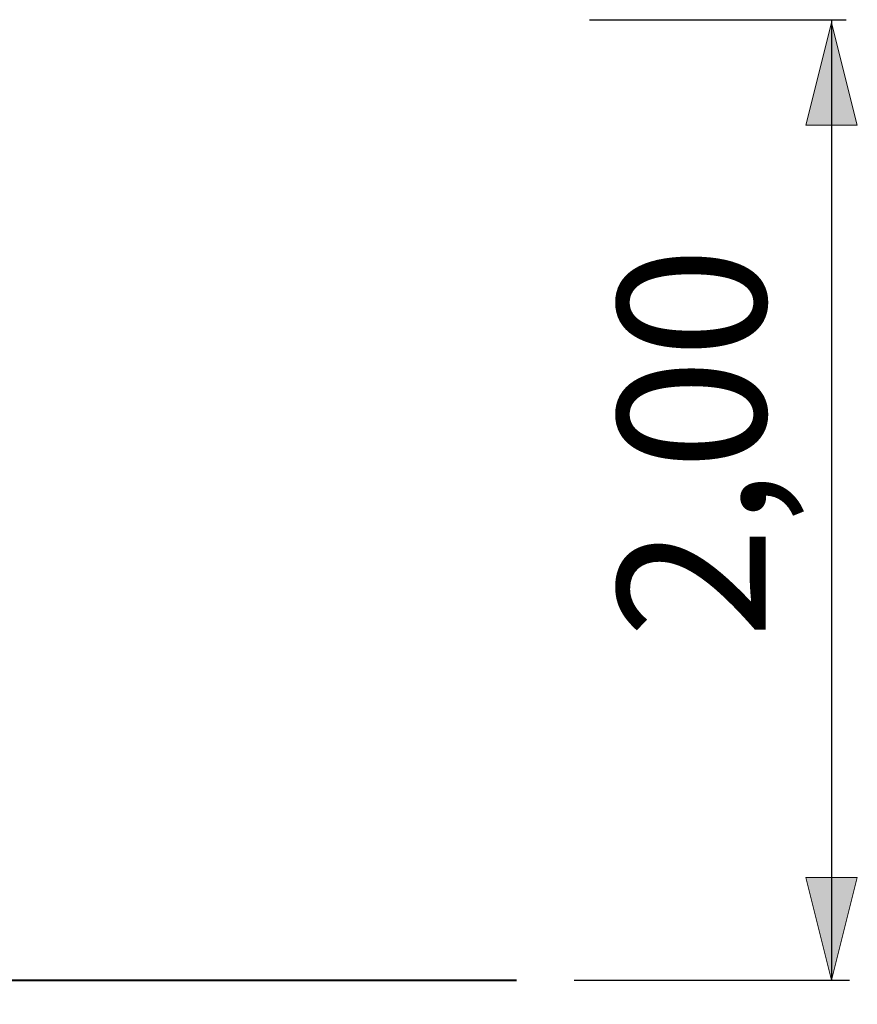
# Model space of a CAD drawing. Units: inches. Extents: x 82.3 to 144.4, y 88.2 to 179.2.
# Drawn here: x 119.1 to 136.6, y 158.7 to 179.2 of the extents above; entities that cross this region are included whole.
import ezdxf

# ---------------------------------------------------------------- set-up
doc = ezdxf.new("R2010")
doc.units = ezdxf.units.IN
doc.header["$MEASUREMENT"] = 0
doc.layers.add('Ebene 1', color=7, linetype='Continuous')

# ---------------------------------------------------------------- blocks, each defined once
blk = doc.blocks.new('block 5')
at = {"layer": 'Ebene 1', "color": 7, "lineweight": 25, "true_color": 0xffffff}
for points in [[(113.042, 159.124), (113.042, 158.712)], [(114.26, 159.124), (114.26, 158.712)], [(115.383, 159.124), (115.586, 159.124)], [(130.653, 159.158), (136.396, 159.158)], [(112.751, 158.739), (113.002, 158.969)], [(112.934, 158.908), (112.941, 158.908)], [(113.002, 158.969), (113.002, 158.975), (113.008, 158.975), (113.015, 158.975)], [(113.015, 158.975), (113.042, 158.975)], [(113.042, 158.996), (113.049, 158.996)], [(113.631, 158.975), (113.671, 158.975)], [(113.631, 158.969), (113.631, 158.975)], [(113.631, 158.718), (113.631, 158.969)], [(113.671, 158.969), (113.671, 158.975)], [(113.671, 158.718), (113.671, 158.969)], [(114.28, 158.975), (114.26, 158.975)], [(114.294, 158.969), (114.294, 158.975), (114.287, 158.975), (114.28, 158.975)], [(114.544, 158.739), (114.294, 158.969)], [(112.643, 158.725), (112.623, 158.732), (112.602, 158.739), (112.582, 158.732), (112.568, 158.725)], [(112.568, 158.725), (112.575, 158.732)], [(112.568, 158.678), (112.568, 158.725)], [(112.568, 158.678), (112.568, 158.657)], [(112.595, 158.678), (112.568, 158.678)], [(112.588, 158.739), (112.582, 158.739), (112.582, 158.732), (112.575, 158.732)], [(112.588, 158.739), (112.751, 158.739)], [(112.778, 158.678), (112.595, 158.678)], [(112.744, 158.725), (112.717, 158.732), (112.69, 158.739), (112.663, 158.732), (112.643, 158.725)], [(112.643, 158.678), (112.643, 158.725)], [(112.771, 158.725), (112.771, 158.732), (112.765, 158.732), (112.758, 158.739), (112.751, 158.732), (112.744, 158.725)], [(112.744, 158.678), (112.744, 158.725)], [(112.765, 158.732), (112.765, 158.739), (112.758, 158.739), (112.751, 158.739)], [(112.771, 158.678), (112.771, 158.725)], [(112.778, 158.657), (112.778, 158.678)], [(113.042, 158.712), (113.015, 158.712), (113.015, 158.705), (113.002, 158.705), (113.002, 158.698), (112.995, 158.698), (112.995, 158.684), (112.988, 158.684), (112.988, 158.657)], [(113.042, 158.712), (113.042, 158.657)], [(113.631, 158.698), (113.631, 158.718)], [(113.631, 158.657), (113.631, 158.698)], [(113.671, 158.698), (113.671, 158.718)], [(113.671, 158.657), (113.671, 158.698)], [(114.26, 158.657), (114.26, 158.712)], [(114.26, 158.712), (114.28, 158.712), (114.28, 158.705), (114.294, 158.705), (114.294, 158.698), (114.301, 158.698), (114.301, 158.684), (114.308, 158.684), (114.308, 158.664), (114.314, 158.657)], [(114.45, 158.678), (114.45, 158.657)], [(114.626, 158.678), (114.45, 158.678)], [(114.483, 158.725), (114.47, 158.732), (114.463, 158.739), (114.456, 158.732), (114.456, 158.725)], [(114.456, 158.678), (114.456, 158.725)], [(114.47, 158.739), (114.463, 158.739), (114.463, 158.732)], [(114.47, 158.739), (114.477, 158.739), (114.531, 158.739)], [(114.578, 158.725), (114.571, 158.732), (114.558, 158.732), (114.538, 158.739), (114.531, 158.739), (114.51, 158.732), (114.483, 158.725)], [(114.483, 158.678), (114.483, 158.725)], [(114.531, 158.739), (114.632, 158.739)], [(114.652, 158.725), (114.632, 158.732), (114.612, 158.739), (114.592, 158.732), (114.578, 158.725)], [(114.578, 158.678), (114.578, 158.725)], [(114.659, 158.678), (114.626, 158.678)], [(114.646, 158.732), (114.646, 158.739), (114.639, 158.739), (114.632, 158.739)], [(114.632, 158.739), (114.707, 158.739)], [(114.7, 158.725), (114.673, 158.732), (114.646, 158.739), (114.639, 158.739)], [(114.646, 158.732), (114.646, 158.732), (114.652, 158.725)], [(114.652, 158.678), (114.652, 158.725)], [(114.659, 158.657), (114.659, 158.678)], [(114.734, 158.678), (114.659, 158.678)], [(114.727, 158.725), (114.727, 158.732), (114.72, 158.732), (114.72, 158.739), (114.713, 158.739), (114.707, 158.732), (114.7, 158.725)], [(114.7, 158.678), (114.7, 158.725)], [(114.707, 158.739), (114.713, 158.739)], [(114.72, 158.732), (114.72, 158.739), (114.713, 158.739)], [(114.727, 158.678), (114.727, 158.725)], [(114.734, 158.657), (114.734, 158.678)], [(112.054, 158.657), (114.781, 158.657)], [(114.781, 158.657), (115.248, 158.657)]]:
    blk.add_lwpolyline(points, dxfattribs=at)
blk = doc.blocks.new('block 4')
at = {"layer": 'Ebene 1'}
blk.add_blockref('block 5', (0, 0), dxfattribs=at)
blk = doc.blocks.new('block 2')
at = {"layer": 'Ebene 1', "true_color": 0x000207}
h = blk.add_hatch(color=178, dxfattribs=at)
h.dxf.hatch_style = 2
h.paths.add_polyline_path([(136.024, 179.149), (135.488, 177.006), (136.56, 177.006)])
h = blk.add_hatch(color=178, dxfattribs=at)
h.dxf.hatch_style = 2
h.paths.add_polyline_path([(136.026, 159.158), (136.562, 161.301), (135.49, 161.301)])
at = {"layer": 'Ebene 1', "color": 7, "lineweight": 25, "true_color": 0xffffff}
for points in [[(130.972, 179.211), (136.329, 179.211)], [(136.024, 179.211), (136.024, 159.158)]]:
    blk.add_lwpolyline(points, dxfattribs=at)
at = {"layer": 'Ebene 1', "lineweight": 0}
for points in [[(136.024, 179.149), (135.488, 177.006), (136.56, 177.006), (136.024, 179.149)], [(136.026, 159.158), (136.562, 161.301), (135.49, 161.301), (136.026, 159.158)]]:
    blk.add_lwpolyline(points, dxfattribs=at)
at = {"layer": 'Ebene 1', "color": 7, "lineweight": 40, "true_color": 0xffffff}
blk.add_lwpolyline([(82.305, 159.158), (129.447, 159.158)], dxfattribs=at)
at = {"layer": 'Ebene 1'}
blk.add_blockref('block 4', (0, 0), dxfattribs=at)
at = {"layer": 'Ebene 1', "color": 7, "true_color": 0xffffff, "insert": (134.648, 166.296), "char_height": 3.08679, "attachment_point": 7, "rotation": 90}
blk.add_mtext('\\feibe Helvetica Neue 47 Light Condensed|b0|i0|c0|p34;\\W0.99942;2,00', dxfattribs=at)

msp = doc.modelspace()

# ---------------------------------------------------------------- block references
at = {"layer": 'Ebene 1'}
msp.add_blockref('block 2', (0, 0), dxfattribs=at)

doc.saveas('drawing.dxf')
